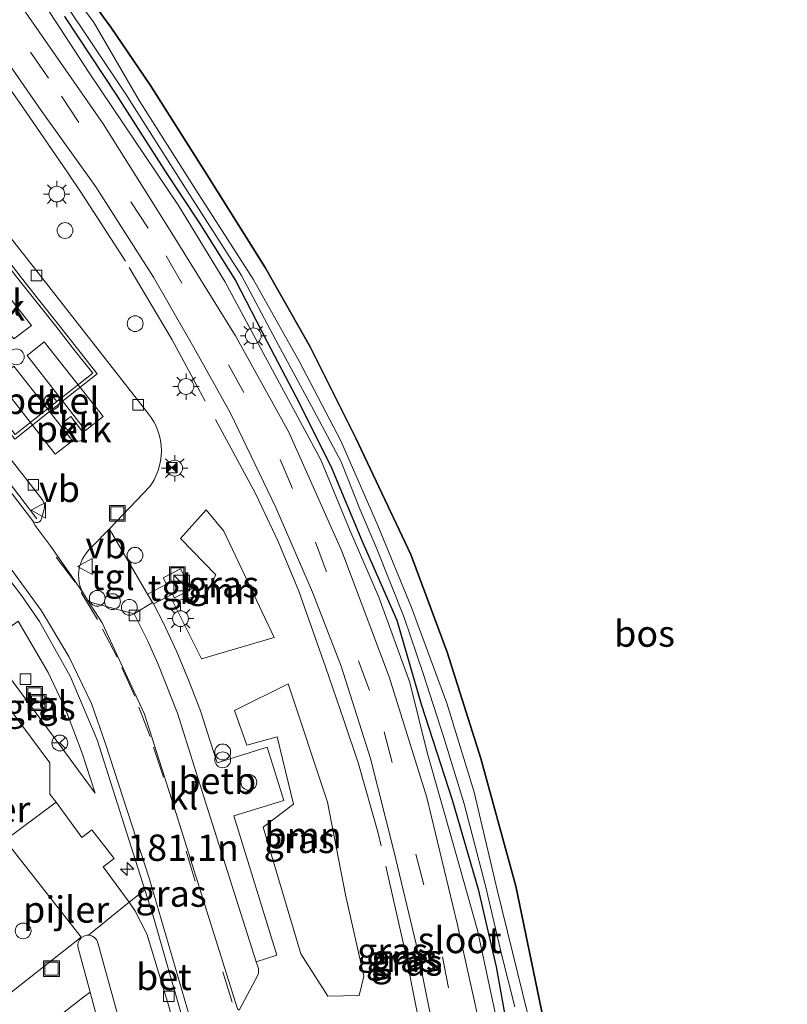
# Model space of a CAD drawing. Units: metres. Extents: x 164511 to 170003, y 369468 to 375000.
# Drawn here: x 169295 to 169368, y 370625 to 370718 of the extents above; entities that cross this region are included whole.
import ezdxf
from ezdxf.enums import TextEntityAlignment as Align

# ---------------------------------------------------------------- set-up
doc = ezdxf.new("R2010")
doc.units = ezdxf.units.M
doc.linetypes.add('IE-TERREINAFSCHEIDING', pattern=[10, 8, -2])
doc.linetypes.add('VW-3-9_STREEP', pattern=[12, 3, -9])
doc.layers.get('0').update_dxf_attribs({"lineweight": 25})
for name, color, linetype, lineweight in [('B-ME-AL-OVERIG-GV-B6', 7, 'BV-GELEIDERAIL', 18), ('B-ME-AL-OVERIG-S-B1', 7, 'Continuous', 18), ('B-ME-AM-KILOMETR-S-B1', 7, 'Continuous', 18), ('B-ME-BV-GELEIDECONSTRUCTIE-GELEIDERAIL-L-B1', 213, 'BV-GELEIDERAIL', 18), ('B-ME-GR-BOOM-GV-B6', 93, 'Continuous', 18), ('B-ME-GR-BOS-GV-B6', 10, 'Continuous', 25), ('B-ME-GW-INSTEEKWATERGANG-L-B1', 10, 'Continuous', 25), ('B-ME-GW-KRUINLIJN-L-B1', 93, 'Continuous', 18), ('B-ME-IE-GRASLAND-GV-B6', 93, 'Continuous', 18), ('B-ME-IE-INRICHTINGSELEMENT-GV-B6', 253, 'Continuous', 18), ('B-ME-IE-INRICHTINGSELEMENT-S-B1', 253, 'Continuous', 18), ('B-ME-IE-MEUBILAIR_WEGMEUBILAIR-LICHTMAST-S-B1', 8, 'Continuous', 18), ('B-ME-IE-TERREINAFSCHEIDING-RASTERHEKWERK-L-B1', 8, 'IE-TERREINAFSCHEIDING', 18), ('B-ME-KW-PIJLER-S-B1', 173, 'Continuous', 18), ('B-ME-OB-BEKLEDING-GV-B6', 253, 'Continuous', 18), ('B-ME-OG-BEBOUWING-GV-B6', 173, 'Continuous', 18), ('B-ME-OG-WATER-GV-B6', 153, 'Continuous', 18), ('B-ME-VH-VERH_SOORT-BETON-OVERIG-GV-B6', 8, 'IE-TERREINAFSCHEIDING-NATUURLIJK-HOUTWAL', 18), ('B-ME-VH-VERH_SOORT-BITUMEN-GV-B6', 8, 'IE-TERREINAFSCHEIDING-NATUURLIJK-HOUTWAL', 18), ('B-ME-VH-VERH_SOORT-GV-B6', 8, 'Continuous', 18), ('B-ME-VH-VERH_SOORT-KLINKERS-GV-B6', 8, 'IE-TERREINAFSCHEIDING-NATUURLIJK-HOUTWAL', 18), ('B-ME-VH-VERH_SOORT-TEGELS-GV-B6', 8, 'Continuous', 18), ('B-ME-VV-KOLK-S-B1', 8, 'Continuous', 18), ('B-ME-VW-MARKERING-39STREEP-015-L-B1', 255, 'VW-3-9_STREEP', 18), ('B-ME-VW-MARKERING-STREEP-015-L-B1', 7, 'Continuous', 18), ('B-ME-VW-MEUBILAIR_WEGMEUBILAIR-LAADPAAL-S-B1', 8, 'Continuous', 18), ('B-ME-VW-MEUBILAIR_WEGMEUBILAIR-RONA-S-B1', 8, 'Continuous', 18), ('B-ME-VW-MEUBILAIR_WEGMEUBILAIR-VERKEERSBORD-S-B1', 8, 'Continuous', 18)]:
    doc.layers.add(name, color=color, linetype=linetype, lineweight=lineweight)
doc.styles.add('NLCS-ISO', font='NLCS-ISO.TTF')
doc.linetypes.add('BV-GELEIDERAIL', pattern='A,10,-3,[108,NLCS.SHX,S=1,R=0,X=0,Y=0],-3', length=16)
doc.linetypes.add('IE-TERREINAFSCHEIDING-NATUURLIJK-HOUTWAL', pattern='A,7,-1.5,[67,NLCS.SHX,S=0.75,R=45,X=0,Y=0],-1.5,7,-1.5,[70,NLCS.SHX,S=0.75,R=0,X=0,Y=0],-1.5', length=20)

# ---------------------------------------------------------------- blocks, each defined once
blk = doc.blocks.new('dtb')
blk.add_circle((0, 0), 0.75)
blk = doc.blocks.new('kast')
blk.add_line((-0.75, -0.75), (0.75, 0.75))
blk.add_lwpolyline([(-0.75, 0.75), (0.75, 0.75), (0.75, -0.75), (-0.75, -0.75)], close=True)
blk = doc.blocks.new('put')
for p, q in [((0.75, 0.75), (-0.75, 0.75)), ((-0.75, 0.75), (-0.75, -0.75)), ((0.75, -0.75), (0.75, 0.75)), ((-0.75, -0.75), (0.75, -0.75))]:
    blk.add_line(p, q)
blk.add_lwpolyline([(-0.625, 0.625), (0.625, 0.625), (0.625, -0.625), (-0.625, -0.625)], close=True)
blk = doc.blocks.new('camera')
h = blk.add_hatch(color=256)
h.paths.add_polyline_path([(0.5, 0.5), (-0.5, 0.5), (0, 0)])
h.paths.add_polyline_path([(0, 0), (-0.5, -0.5), (0.5, -0.5)])
for p, q in [((-0.5, 0.5), (0.5, -0.5)), ((0.5, 0.5), (-0.5, -0.5))]:
    blk.add_line(p, q)
blk.add_lwpolyline([(-0.5, 0.5), (0.5, 0.5), (0.5, -0.5), (-0.5, -0.5)], close=True)
blk = doc.blocks.new('verkeersbord')
for p, q in [((0, 0.75), (-0.75, -0.625)), ((0.75, -0.625), (0, 0.75)), ((-0.75, -0.625), (0.75, -0.625))]:
    blk.add_line(p, q)
blk = doc.blocks.new('prullenbak')
for centre in [(-0.375, 0), (0.375, 0)]:
    blk.add_circle(centre, 0.75)
blk = doc.blocks.new('wegwijzer')
for q in [(-0.53, -0.53), (0, 0.75), (0.53, -0.53)]:
    blk.add_line((0, 0), q)
blk.add_circle((0, 0), 0.75)
blk = doc.blocks.new('hecto')
for p, q in [((0, 0.625), (-0.625, 0)), ((0, -0.625), (0, 0.625)), ((-0.625, 0), (0.625, 0)), ((0.625, 0), (0, -0.625))]:
    blk.add_line(p, q)
blk = doc.blocks.new('kolk')
blk.add_lwpolyline([(-0.5, -0.5), (0.5, -0.5), (0.5, 0.5), (-0.5, 0.5)], close=True)
blk = doc.blocks.new('lantaarnpaal')
for p, q in [((0, 0.75), (0, 1.25)), ((-0.75, 0), (-1.25, 0)), ((-0.884, 0.884), (-0.53, 0.53)), ((0.53, 0.53), (0.884, 0.884)), ((0.75, 0), (1.25, 0)), ((-0.53, -0.53), (-0.884, -0.884)), ((0, -0.75), (0, -1.25)), ((0.53, -0.53), (0.884, -0.884))]:
    blk.add_line(p, q)
blk.add_circle((0, 0), 0.75)

msp = doc.modelspace()

# ---------------------------------------------------------------- linework, layer by layer
at = {"layer": 'B-ME-AL-OVERIG-GV-B6'}
msp.add_polyline3d([(169299.89, 370680.488, 27.677), (169301.024, 370679.009, 27.677), (169301.103, 370678.888, 27.676), (169301.145, 370678.75, 27.676), (169301.148, 370678.606, 27.675), (169301.111, 370678.467, 27.675), (169301.037, 370678.343, 27.674), (169300.932, 370678.244, 27.674), (169300.804, 370678.178, 27.673), (169300.663, 370678.149, 27.673), (169300.519, 370678.161, 27.672), (169300.384, 370678.211, 27.671), (169300.268, 370678.297, 27.671), (169300.205, 370678.372, 27.671), (169299.061, 370679.861, 27.678), (169299.89, 370680.488, 27.677)], dxfattribs=at)
at = {"layer": 'B-ME-BV-GELEIDECONSTRUCTIE-GELEIDERAIL-L-B1'}
msp.add_polyline3d([(169273.469, 370701.03, 28.295), (169281.902, 370690.028, 28.297), (169291.605, 370677.367, 28.303), (169296.65, 370670.752, 28.313)], dxfattribs=at)
at = {"layer": 'B-ME-GR-BOOM-GV-B6'}
for points in [[(169319.184, 370659.486, 27.377), (169312.282, 370657.47, 27.546), (169309.554, 370662.903, 27.551), (169312.687, 370663.561, 27.341), (169313.654, 370665.452, 27.225), (169310.299, 370668.891, 27.363), (169312.742, 370671.628, 27.224), (169314.405, 370669.586, 27.276), (169319.184, 370659.486, 27.377)], [(169320.507, 370655.097, 27.373), (169324.249, 370643.841, 27.275), (169325.967, 370635.048, 27.297), (169327.703, 370627.339, 27.402), (169327.259, 370625.473, 27.382), (169324.284, 370625.434, 27.489), (169321.726, 370629.46, 27.411), (169318.142, 370641.473, 27.511), (169321.035, 370643.647, 27.46), (169319.478, 370650.05, 27.503), (169316.595, 370649.261, 27.536), (169315.418, 370652.565, 27.446), (169320.507, 370655.097, 27.373)]]:
    msp.add_polyline3d(points, dxfattribs=at)
at = {"layer": 'B-ME-GR-BOS-GV-B6'}
msp.add_polyline3d([(169369.029, 370533.723, 27.279), (169367.754, 370533.237, 27.363), (169366.296, 370536.568, 27.08), (169364.498, 370541.543, 27.11), (169361.515, 370549.282, 26.993), (169357.638, 370561.147, 27.01), (169355.416, 370569.339, 27.023), (169353.234, 370577.28, 27.036), (169351.439, 370586.206, 27.067), (169349.219, 370600.861, 26.989), (169347.083, 370612.44, 26.997), (169344.555, 370624.11, 27.01), (169342.133, 370635.872, 27.028), (169338.793, 370648, 27.036), (169335.6, 370658.11, 27.049), (169332.151, 370667.386, 27.049), (169326.95, 370678.418, 27.054), (169322.603, 370687.09, 27.054), (169318.319, 370694.622, 27.058), (169312.636, 370703.719, 27.067), (169307.446, 370711.935, 27.136), (169303.681, 370717.469, 27.087), (169300.054, 370722.469, 27.058)], dxfattribs=at)
at = {"layer": 'B-ME-GW-INSTEEKWATERGANG-L-B1'}
for points in [[(169300.054, 370722.469, 27.058), (169303.681, 370717.469, 27.087), (169307.446, 370711.935, 27.136), (169312.636, 370703.719, 27.067), (169318.319, 370694.622, 27.058), (169322.603, 370687.09, 27.054), (169326.95, 370678.418, 27.054), (169332.151, 370667.386, 27.049), (169335.6, 370658.11, 27.049), (169338.793, 370648, 27.036), (169342.133, 370635.872, 27.028), (169344.555, 370624.11, 27.01), (169347.083, 370612.44, 26.997), (169349.219, 370600.861, 26.989), (169351.439, 370586.206, 27.067), (169353.234, 370577.28, 27.036), (169355.416, 370569.339, 27.023), (169357.638, 370561.147, 27.01), (169361.515, 370549.282, 26.993), (169364.498, 370541.543, 27.11), (169366.296, 370536.568, 27.08)], [(169299.269, 370718.479, 26.949), (169304.224, 370710.991, 26.949), (169308.99, 370703.537, 26.949), (169312.029, 370698.955, 26.949), (169315.518, 370693.388, 26.949), (169318.523, 370687.583, 26.949), (169321.593, 370681.71, 26.949), (169324.627, 370675.604, 26.949), (169327.511, 370668.711, 27.019), (169330.843, 370661.137, 27.067), (169333.134, 370653.161, 27.075), (169336.083, 370644.058, 27.075), (169338.549, 370635.597, 27.075), (169340.268, 370628.218, 27.067), (169341.86, 370619.408, 27.071), (169344.453, 370607.099, 27.08), (169346.422, 370592.959, 27.093), (169348.584, 370581.902, 27.101), (169350.676, 370572.582, 27.11), (169353.182, 370563.034, 27.11), (169356.818, 370551.313, 27.11), (169360.769, 370542.108, 27.075)]]:
    msp.add_polyline3d(points, dxfattribs=at)
at = {"layer": 'B-ME-GW-KRUINLIJN-L-B1'}
msp.add_polyline3d([(169296.523, 370720.978, 27.331), (169301.629, 370713.136, 27.388), (169310.102, 370700.526, 27.453), (169314.509, 370693.295, 27.453), (169318.811, 370685.307, 27.453), (169323.625, 370676.376, 27.453), (169326.358, 370669.68, 27.453), (169329.123, 370663.322, 27.453), (169332.063, 370655.227, 27.453), (169333.727, 370648.56, 27.453), (169336.188, 370639.901, 27.457), (169338.495, 370631.689, 27.462), (169341.06, 370619.7, 27.47), (169343.591, 370606.528, 27.466), (169345.833, 370591.108, 27.453), (169347.901, 370581.161, 27.457), (169350.376, 370570.255, 27.483), (169353.103, 370560.672, 27.462), (169355.541, 370552.627, 27.462), (169358.998, 370544.362, 27.475)], dxfattribs=at)
at = {"layer": 'B-ME-IE-GRASLAND-GV-B6'}
for points in [[(169286.261, 370724.55, 27.409), (169291.869, 370716.975, 27.435), (169297.056, 370709.54, 27.431), (169302.246, 370702.302, 27.431), (169307.719, 370693.712, 27.422), (169311.575, 370687.049, 27.414), (169315.034, 370680.793, 27.409), (169319.349, 370671.847, 27.405), (169322.822, 370663.786, 27.422), (169325.552, 370656.777, 27.422), (169328.336, 370648.002, 27.427), (169330.541, 370639.238, 27.447), (169332.683, 370630.365, 27.462), (169334.876, 370619.392, 27.518), (169337.223, 370607.085, 27.575), (169339.056, 370596.642, 27.626), (169341.462, 370582.472, 27.67), (169343.258, 370572.55, 27.68), (169345.716, 370563.438, 27.726), (169348.513, 370554.597, 27.683), (169351.351, 370546.605, 27.709)], [(169300.054, 370722.469, 27.058), (169303.681, 370717.469, 27.087), (169307.446, 370711.935, 27.136), (169312.636, 370703.719, 27.067), (169318.319, 370694.622, 27.058), (169322.603, 370687.09, 27.054), (169326.95, 370678.418, 27.054), (169332.151, 370667.386, 27.049), (169335.6, 370658.11, 27.049), (169338.793, 370648, 27.036), (169342.133, 370635.872, 27.028), (169344.555, 370624.11, 27.01), (169347.083, 370612.44, 26.997), (169349.219, 370600.861, 26.989), (169351.439, 370586.206, 27.067), (169353.234, 370577.28, 27.036), (169355.416, 370569.339, 27.023), (169357.638, 370561.147, 27.01), (169361.515, 370549.282, 26.993), (169364.498, 370541.543, 27.11)], [(169358.998, 370544.362, 27.475), (169355.541, 370552.627, 27.462), (169353.103, 370560.672, 27.462), (169350.376, 370570.255, 27.483), (169347.901, 370581.161, 27.457), (169345.833, 370591.108, 27.453), (169343.591, 370606.528, 27.466), (169341.06, 370619.7, 27.47), (169338.495, 370631.689, 27.462), (169336.188, 370639.901, 27.457), (169333.727, 370648.56, 27.453), (169332.063, 370655.227, 27.453), (169329.123, 370663.322, 27.453), (169326.358, 370669.68, 27.453), (169323.625, 370676.376, 27.453), (169318.811, 370685.307, 27.453), (169314.509, 370693.295, 27.453), (169310.102, 370700.526, 27.453), (169301.629, 370713.136, 27.388), (169296.523, 370720.978, 27.331)], [(169296.523, 370720.978, 27.331), (169301.629, 370713.136, 27.388), (169310.102, 370700.526, 27.453), (169314.509, 370693.295, 27.453), (169318.811, 370685.307, 27.453), (169323.625, 370676.376, 27.453), (169326.358, 370669.68, 27.453), (169329.123, 370663.322, 27.453), (169332.063, 370655.227, 27.453), (169333.727, 370648.56, 27.453), (169336.188, 370639.901, 27.457), (169338.495, 370631.689, 27.462), (169341.06, 370619.7, 27.47), (169343.591, 370606.528, 27.466), (169345.833, 370591.108, 27.453), (169347.901, 370581.161, 27.457), (169350.376, 370570.255, 27.483), (169353.103, 370560.672, 27.462), (169355.541, 370552.627, 27.462), (169358.998, 370544.362, 27.475)], [(169360.827, 370546.525, 26.333), (169357.751, 370554.021, 26.333), (169356.502, 370558.393, 26.359), (169354.306, 370566.092, 26.355), (169352.006, 370574.998, 26.342), (169351.057, 370578.808, 26.342), (169350.209, 370582.609, 26.342), (169348.405, 370594.578, 26.342), (169346.24, 370608.968, 26.364), (169343.278, 370623.669, 26.372), (169340.368, 370635.51, 26.359), (169338.188, 370644.809, 26.359), (169335.569, 370653.266, 26.351), (169332.231, 370662.355, 26.355), (169329.037, 370670.144, 26.338), (169325.506, 370678.175, 26.338), (169321.57, 370685.751, 26.329), (169317.179, 370693.536, 26.325), (169311.75, 370702.019, 26.325), (169306.374, 370710.501, 26.325), (169302.044, 370717.964, 26.325), (169299.78, 370720.974, 26.325)], [(169299.146, 370719.991, 26.325), (169305.098, 370711.091, 26.325), (169310.941, 370701.908, 26.325), (169316.088, 370693.869, 26.325), (169319.335, 370687.748, 26.325), (169322.95, 370681.047, 26.325), (169325.555, 370676.178, 26.325), (169327.363, 370671.626, 26.32), (169328.929, 370667.902, 26.32), (169331.528, 370661.394, 26.32), (169333.342, 370656.078, 26.32), (169335.273, 370650.074, 26.32), (169337.221, 370643.693, 26.32), (169339.242, 370635.905, 26.325), (169340.784, 370629.404, 26.325), (169342.042, 370624.423, 26.325)], [(169356.013, 370546.326, 27.731), (169354.033, 370551.807, 27.726), (169351.437, 370559.79, 27.704), (169349.437, 370566.367, 27.68), (169348.186, 370571.506, 27.687), (169346.769, 370577.988, 27.7), (169345.186, 370586.181, 27.704), (169343.121, 370598.594, 27.7), (169340.959, 370611.404, 27.612), (169338.703, 370622.642, 27.531), (169336.568, 370632.329, 27.483), (169333.67, 370644.299, 27.462), (169330.11, 370655.761, 27.444), (169325.623, 370667.682, 27.409), (169320.565, 370678.999, 27.435), (169315.502, 370688.154, 27.444), (169309.17, 370698.401, 27.44), (169302.939, 370708.293, 27.439), (169295.373, 370719.219, 27.462)], [(169299.269, 370718.479, 26.949), (169304.224, 370710.991, 26.949), (169308.99, 370703.537, 26.949), (169312.029, 370698.955, 26.949), (169315.518, 370693.388, 26.949), (169318.523, 370687.583, 26.949), (169321.593, 370681.71, 26.949), (169324.627, 370675.604, 26.949), (169327.511, 370668.711, 27.019), (169330.843, 370661.137, 27.067), (169333.134, 370653.161, 27.075), (169336.083, 370644.058, 27.075), (169338.549, 370635.597, 27.075), (169340.268, 370628.218, 27.067), (169341.86, 370619.408, 27.071), (169344.453, 370607.099, 27.08), (169346.422, 370592.959, 27.093), (169348.584, 370581.902, 27.101), (169350.676, 370572.582, 27.11), (169353.182, 370563.034, 27.11), (169356.818, 370551.313, 27.11), (169360.769, 370542.108, 27.075)], [(169360.769, 370542.108, 27.075), (169356.818, 370551.313, 27.11), (169353.182, 370563.034, 27.11), (169350.676, 370572.582, 27.11), (169348.584, 370581.902, 27.101), (169346.422, 370592.959, 27.093), (169344.453, 370607.099, 27.08), (169341.86, 370619.408, 27.071), (169340.268, 370628.218, 27.067), (169338.549, 370635.597, 27.075), (169336.083, 370644.058, 27.075), (169333.134, 370653.161, 27.075), (169330.843, 370661.137, 27.067), (169327.511, 370668.711, 27.019), (169324.627, 370675.604, 26.949), (169321.593, 370681.71, 26.949), (169318.523, 370687.583, 26.949), (169315.518, 370693.388, 26.949), (169312.029, 370698.955, 26.949), (169308.99, 370703.537, 26.949), (169304.224, 370710.991, 26.949), (169299.269, 370718.479, 26.949)], [(169315.85, 370624.086, 27.434), (169317.636, 370627.424, 27.4), (169317.703, 370627.59, 27.406), (169317.712, 370627.883, 27.375), (169317.69, 370628.06, 27.386), (169317.492, 370628.684, 27.384), (169319.454, 370629.33, 27.499), (169315.345, 370642.547, 27.495), (169320.103, 370644.009, 27.491), (169318.514, 370649.07, 27.493), (169313.762, 370647.602, 27.488), (169313.104, 370649.657, 27.495), (169312.188, 370652.52, 27.486), (169311.094, 370655.372, 27.483), (169309.938, 370658.122, 27.486), (169308.694, 370660.846, 27.489), (169307.731, 370662.681, 27.495), (169309.532, 370663.614, 27.507), (169309.718, 370663.257, 27.507), (169311.33, 370664.087, 27.511), (169310.307, 370666.007, 27.493), (169308.657, 370665.171, 27.491), (169308.973, 370664.556, 27.495), (169307.161, 370663.611, 27.482), (169303.784, 370669.417, 27.718), (169303.562, 370669.817, 27.632), (169307.377, 370673.831, 27.638), (169307.541, 370674.068, 27.631), (169307.787, 370674.479, 27.621), (169307.998, 370674.909, 27.611), (169308.172, 370675.355, 27.6), (169308.309, 370675.814, 27.59), (169308.406, 370676.282, 27.58), (169308.465, 370676.758, 27.569), (169308.483, 370677.236, 27.559), (169308.461, 370677.714, 27.548), (169308.4, 370678.189, 27.538), (169308.299, 370678.657, 27.528), (169308.159, 370679.115, 27.517), (169307.982, 370679.56, 27.507), (169307.768, 370679.988, 27.497), (169307.519, 370680.398, 27.486), (169307.237, 370680.784, 27.476), (169296.644, 370694.302, 27.451), (169289.246, 370703.7, 27.469)], [(169319.184, 370659.486, 27.377), (169314.405, 370669.586, 27.276), (169312.742, 370671.628, 27.224), (169310.299, 370668.891, 27.363), (169313.654, 370665.452, 27.225), (169312.687, 370663.561, 27.341), (169309.554, 370662.903, 27.551), (169312.282, 370657.47, 27.546), (169319.184, 370659.486, 27.377)], [(169294.87, 370661.035, 27.695), (169297.732, 370656.174, 27.705), (169299.377, 370652.69, 27.665), (169300.947, 370648.502, 27.702), (169302.2, 370644.72, 27.789), (169299.028, 370649.008, 28.054), (169291.738, 370658.798, 27.926), (169294.87, 370661.035, 27.695)], [(169327.703, 370627.339, 27.402), (169325.967, 370635.048, 27.297), (169324.249, 370643.841, 27.275), (169320.507, 370655.097, 27.373), (169315.418, 370652.565, 27.446), (169316.595, 370649.261, 27.536), (169319.478, 370650.05, 27.503), (169321.035, 370643.647, 27.46), (169318.142, 370641.473, 27.511), (169321.726, 370629.46, 27.411), (169324.284, 370625.434, 27.489), (169327.259, 370625.473, 27.382), (169327.703, 370627.339, 27.402)]]:
    msp.add_polyline3d(points, dxfattribs=at)
at = {"layer": 'B-ME-IE-INRICHTINGSELEMENT-GV-B6'}
msp.add_polyline3d([(169294.6065, 370678.7661, 34.763), (169292.9487, 370680.8716, 33.775), (169291.0934, 370683.229, 34.758), (169289.2308, 370685.5775, 33.777), (169287.3891, 370687.936, 34.765), (169285.5371, 370690.2911, 33.775), (169283.6881, 370692.6571, 34.759), (169281.8413, 370695.0042, 33.763), (169280.158, 370697.1195, 34.74), (169283.8467, 370700.0394, 33.785), (169287.531, 370702.9325, 34.799), (169289.1799, 370700.8269, 33.815), (169291.0333, 370698.4654, 34.802), (169292.8833, 370696.1244, 33.808), (169294.7362, 370693.7616, 34.791), (169296.5816, 370691.42, 33.799), (169298.4545, 370689.0572, 34.765), (169300.3032, 370686.7035, 33.796), (169301.9698, 370684.5879, 34.792), (169298.2789, 370681.6773, 33.806), (169294.6065, 370678.7661, 34.763)], dxfattribs=at)
at = {"layer": 'B-ME-IE-TERREINAFSCHEIDING-RASTERHEKWERK-L-B1'}
msp.add_polyline3d([(169338.4466, 370594.4461, 27.6049), (169331.574, 370629.966, 27.409), (169329.061, 370640.892, 27.361), (169327.189, 370647.491, 27.373), (169325.794, 370651.646, 27.381), (169324.073, 370656.712, 27.41), (169321.528, 370663.892, 27.369), (169319.583, 370668.596, 27.355), (169317.418, 370673.157, 27.367), (169309.499, 370687.757, 27.359), (169305.075, 370695.23, 27.315), (169300.965, 370701.613, 27.319), (169299.531, 370703.725, 27.311), (169295.23, 370710.004, 27.325), (169279.337, 370732.423, 27.306)], dxfattribs=at)
at = {"layer": 'B-ME-OB-BEKLEDING-GV-B6'}
msp.add_polyline3d([(169307.649, 370662.817, 27.506), (169307.731, 370662.681, 27.495), (169308.694, 370660.846, 27.489), (169309.938, 370658.122, 27.486), (169311.094, 370655.372, 27.483), (169312.188, 370652.52, 27.486), (169313.104, 370649.657, 27.495), (169313.762, 370647.602, 27.488), (169318.514, 370649.07, 27.493), (169320.103, 370644.009, 27.491), (169315.345, 370642.547, 27.495), (169319.454, 370629.33, 27.499), (169317.492, 370628.684, 27.384), (169312.714, 370643.758, 27.339), (169310.013, 370652.301, 27.364), (169308.142, 370657.011, 27.351), (169307.197, 370659.143, 27.32), (169305.898, 370661.726, 27.286), (169307.649, 370662.817, 27.506)], dxfattribs=at)
at = {"layer": 'B-ME-OG-BEBOUWING-GV-B6'}
for points in [[(169294.557, 370678.344, 34.763), (169292.713, 370680.686, 33.775), (169290.858, 370683.043, 34.758), (169288.995, 370685.392, 33.777), (169287.153, 370687.751, 34.765), (169285.301, 370690.106, 33.775), (169283.452, 370692.472, 34.759), (169281.606, 370694.818, 33.763), (169279.736, 370697.168, 34.74), (169283.661, 370700.275, 33.785), (169287.582, 370703.354, 34.799), (169289.416, 370701.012, 33.815), (169291.269, 370698.651, 34.802), (169293.119, 370696.31, 33.808), (169294.972, 370693.947, 34.791), (169296.817, 370691.606, 33.799), (169298.69, 370689.243, 34.765), (169300.539, 370686.889, 33.796), (169302.391, 370684.538, 34.792), (169298.465, 370681.442, 33.806), (169294.557, 370678.344, 34.763)], [(169288.512, 370646.745, 33.232), (169300.862, 370631.036, 33.289), (169282.308, 370616.448, 33.289), (169269.957, 370632.157, 33.341), (169288.512, 370646.745, 33.232)]]:
    msp.add_polyline3d(points, dxfattribs=at)
at = {"layer": 'B-ME-OG-WATER-GV-B6'}
for points in [[(169299.78, 370720.974, 26.325), (169302.044, 370717.964, 26.325), (169306.374, 370710.501, 26.325), (169311.75, 370702.019, 26.325), (169317.179, 370693.536, 26.325), (169321.57, 370685.751, 26.329), (169325.506, 370678.175, 26.338), (169329.037, 370670.144, 26.338), (169332.231, 370662.355, 26.355), (169335.569, 370653.266, 26.351), (169338.188, 370644.809, 26.359), (169340.368, 370635.51, 26.359), (169343.278, 370623.669, 26.372), (169346.24, 370608.968, 26.364), (169348.405, 370594.578, 26.342), (169350.209, 370582.609, 26.342), (169351.057, 370578.808, 26.342), (169352.006, 370574.998, 26.342), (169354.306, 370566.092, 26.355), (169356.502, 370558.393, 26.359), (169357.751, 370554.021, 26.333)], [(169342.042, 370624.423, 26.325), (169340.784, 370629.404, 26.325), (169339.242, 370635.905, 26.325), (169337.221, 370643.693, 26.32), (169335.273, 370650.074, 26.32), (169333.342, 370656.078, 26.32), (169331.528, 370661.394, 26.32), (169328.929, 370667.902, 26.32), (169327.363, 370671.626, 26.32), (169325.555, 370676.178, 26.325), (169322.95, 370681.047, 26.325), (169319.335, 370687.748, 26.325), (169316.088, 370693.869, 26.325), (169310.941, 370701.908, 26.325), (169305.098, 370711.091, 26.325), (169299.146, 370719.991, 26.325)]]:
    msp.add_polyline3d(points, dxfattribs=at)
at = {"layer": 'B-ME-VH-VERH_SOORT-BETON-OVERIG-GV-B6'}
msp.add_polyline3d([(169306.912, 370635.511, 27.5), (169307.696, 370633.048, 27.546), (169310.949, 370621.665, 27.489), (169311.325, 370620.064, 27.673), (169311.517, 370619.364, 27.678), (169310.164, 370619.002, 27.72), (169309.674, 370620.783, 27.717), (169309.275, 370624.168, 27.779), (169307.111, 370631.33, 27.93), (169305.974, 370633.575, 28.011), (169305.409, 370634.357, 28.101), (169306.912, 370635.511, 27.5)], dxfattribs=at)
at = {"layer": 'B-ME-VH-VERH_SOORT-BITUMEN-GV-B6'}
for points in [[(169351.351, 370546.605, 27.709), (169348.513, 370554.597, 27.683), (169345.716, 370563.438, 27.726), (169343.258, 370572.55, 27.68), (169341.462, 370582.472, 27.67), (169339.056, 370596.642, 27.626), (169337.223, 370607.085, 27.575), (169334.876, 370619.392, 27.518), (169332.683, 370630.365, 27.462), (169330.541, 370639.238, 27.447), (169328.336, 370648.002, 27.427), (169325.552, 370656.777, 27.422), (169322.822, 370663.786, 27.422), (169319.349, 370671.847, 27.405), (169315.034, 370680.793, 27.409), (169311.575, 370687.049, 27.414), (169307.719, 370693.712, 27.422), (169302.246, 370702.302, 27.431), (169297.056, 370709.54, 27.431), (169291.869, 370716.975, 27.435), (169286.261, 370724.55, 27.409)], [(169295.373, 370719.219, 27.462), (169302.939, 370708.293, 27.439), (169309.17, 370698.401, 27.44), (169315.502, 370688.154, 27.444), (169320.565, 370678.999, 27.435), (169325.623, 370667.682, 27.409), (169330.11, 370655.761, 27.444), (169333.67, 370644.299, 27.462), (169336.568, 370632.329, 27.483), (169338.703, 370622.642, 27.531), (169340.959, 370611.404, 27.612), (169343.121, 370598.594, 27.7), (169345.186, 370586.181, 27.704), (169346.769, 370577.988, 27.7), (169348.186, 370571.506, 27.687), (169349.437, 370566.367, 27.68), (169351.437, 370559.79, 27.704), (169354.033, 370551.807, 27.726), (169356.013, 370546.326, 27.731), (169357.431, 370542.543, 27.696), (169361.169, 370533.924, 27.732), (169363.192, 370529.701, 27.722), (169366.029, 370524.404, 27.714), (169369.165, 370519.034, 27.748)], [(169306.912, 370635.511, 27.5), (169302.372, 370649.785, 27.526), (169299.83, 370655.808, 27.546), (169296.915, 370661.014, 27.53), (169295.211, 370663.491, 27.507), (169277.576, 370686.613, 27.524)], [(169289.615, 370679.292, 27.426), (169296.231, 370670.62, 27.436), (169296.502, 370670.141, 27.437), (169297.935, 370668.228, 27.454), (169299.991, 370665.278, 27.421), (169301.075, 370663.656, 27.43), (169301.476, 370663.038, 27.418), (169302.847, 370660.901, 27.417), (169306.868, 370652.217, 27.424), (169309.703, 370643.367, 27.433), (169315.695, 370624.208, 27.418)], [(169336.674, 370539.164, 27.778), (169333.078, 370547.773, 27.765), (169330.361, 370555.152, 27.783), (169327.518, 370562.935, 27.761), (169325.45, 370568.084, 27.769), (169325.358, 370568.166, 27.554), (169322.422, 370574.356, 27.516), (169319.421, 370580.011, 27.498), (169315.173, 370586.526, 27.53), (169308.051, 370596.096, 27.622), (169315.199, 370602.241, 27.539), (169315.474, 370602.477, 27.535), (169315.115, 370603.446, 27.53), (169315.375, 370603.618, 27.52), (169315.579, 370603.875, 27.546), (169315.739, 370604.257, 27.594), (169315.722, 370604.592, 27.571), (169313.146, 370613.947, 27.558), (169312.562, 370615.548, 27.647), (169311.517, 370619.364, 27.678), (169311.325, 370620.064, 27.673), (169310.949, 370621.665, 27.489), (169307.696, 370633.048, 27.546), (169306.912, 370635.511, 27.5)]]:
    msp.add_polyline3d(points, dxfattribs=at)
at = {"layer": 'B-ME-VH-VERH_SOORT-GV-B6'}
for points in [[(169298.571, 370681.917, 27.68), (169298.0057, 370681.4795, 27.657), (169297.577, 370682.035, 27.666), (169298.118, 370682.453, 27.669), (169298.571, 370681.917, 27.68)], [(169274.014, 370625.608, 27.693), (169298.506, 370643.846, 27.998)], [(169298.506, 370643.846, 27.998), (169300.928, 370640.488, 28.05), (169301.883, 370641.227, 28.05), (169303.996, 370638.497, 28.05), (169302.97, 370637.703, 28.03), (169305.409, 370634.357, 28.101), (169301.552, 370631.216, 28.052), (169301.398, 370631.208, 28.047), (169301.13, 370631.134, 28.041), (169300.894, 370630.988, 28.037), (169300.71, 370630.78, 28.037), (169300.591, 370630.528, 28.04), (169300.549, 370630.254, 28.046), (169300.587, 370629.979, 28.055), (169300.623, 370629.875, 28.059), (169301.713, 370625.79, 27.85), (169301.125, 370625.354, 27.818), (169295.121, 370620.676, 27.753), (169284.488, 370612.435, 27.649)]]:
    msp.add_polyline3d(points, dxfattribs=at)
at = {"layer": 'B-ME-VH-VERH_SOORT-KLINKERS-GV-B6'}
for points in [[(169289.246, 370703.7, 27.469), (169296.644, 370694.302, 27.451), (169307.237, 370680.784, 27.476), (169307.519, 370680.398, 27.486), (169307.768, 370679.988, 27.497), (169307.982, 370679.56, 27.507), (169308.159, 370679.115, 27.517), (169308.299, 370678.657, 27.528), (169308.4, 370678.189, 27.538), (169308.461, 370677.714, 27.548), (169308.483, 370677.236, 27.559), (169308.465, 370676.758, 27.569), (169308.406, 370676.282, 27.58), (169308.309, 370675.814, 27.59), (169308.172, 370675.355, 27.6), (169307.998, 370674.909, 27.611), (169307.787, 370674.479, 27.621), (169307.541, 370674.068, 27.631), (169307.377, 370673.831, 27.638), (169303.562, 370669.817, 27.632)], [(169298.571, 370681.917, 27.68), (169298.118, 370682.453, 27.669), (169297.577, 370682.035, 27.666), (169298.0057, 370681.4795, 27.657), (169298.571, 370681.917, 27.68)], [(169303.562, 370669.817, 27.632), (169301.799, 370668.007, 27.551), (169301.607, 370667.823, 27.544), (169301.362, 370667.539, 27.535), (169301.148, 370667.231, 27.525), (169300.968, 370666.902, 27.516), (169300.824, 370666.556, 27.506), (169300.718, 370666.196, 27.497), (169300.65, 370665.827, 27.487), (169300.623, 370665.453, 27.478), (169300.635, 370665.079, 27.468), (169300.688, 370664.707, 27.459), (169300.779, 370664.344, 27.449), (169300.909, 370663.992, 27.44), (169301.075, 370663.656, 27.43), (169299.991, 370665.278, 27.421), (169297.935, 370668.228, 27.454), (169296.502, 370670.141, 27.437), (169296.231, 370670.62, 27.436), (169296.324, 370670.517, 27.44), (169296.442, 370670.444, 27.444), (169296.577, 370670.408, 27.448), (169296.716, 370670.411, 27.452), (169296.848, 370670.454, 27.456), (169296.963, 370670.533, 27.461), (169297.051, 370670.641, 27.465), (169297.098, 370670.748, 27.468), (169297.352, 370671.675, 27.499), (169297.382, 370671.884, 27.499), (169297.373, 370672.094, 27.499), (169297.324, 370672.299, 27.499), (169297.237, 370672.491, 27.499), (169297.162, 370672.604, 27.499), (169291.031, 370680.408, 27.494)], [(169299.89, 370680.488, 27.677), (169299.061, 370679.861, 27.678), (169300.205, 370678.372, 27.671), (169300.268, 370678.297, 27.671), (169300.384, 370678.211, 27.671), (169300.519, 370678.161, 27.672), (169300.663, 370678.149, 27.673), (169300.804, 370678.178, 27.673), (169300.932, 370678.244, 27.674), (169301.037, 370678.343, 27.674), (169301.111, 370678.467, 27.675), (169301.148, 370678.606, 27.675), (169301.145, 370678.75, 27.676), (169301.103, 370678.888, 27.676), (169301.024, 370679.009, 27.677), (169299.89, 370680.488, 27.677)], [(169301.476, 370663.038, 27.418), (169301.491, 370663.025, 27.418), (169301.65, 370662.911, 27.415), (169301.828, 370662.832, 27.413), (169305.898, 370661.726, 27.286), (169307.197, 370659.143, 27.32), (169308.142, 370657.011, 27.351), (169310.013, 370652.301, 27.364), (169312.714, 370643.758, 27.339), (169317.492, 370628.684, 27.384), (169317.69, 370628.06, 27.386), (169317.712, 370627.883, 27.375), (169317.703, 370627.59, 27.406), (169317.636, 370627.424, 27.4), (169315.85, 370624.086, 27.434), (169315.695, 370624.208, 27.418), (169309.703, 370643.367, 27.433), (169306.868, 370652.217, 27.424), (169302.847, 370660.901, 27.417), (169301.476, 370663.038, 27.418)], [(169289.345, 370659.052, 27.789), (169297.89, 370647.578, 27.998), (169297.889, 370644.613, 27.992), (169298.506, 370643.846, 27.998), (169274.014, 370625.608, 27.693)], [(169308.411, 370608.927, 27.616), (169302.443, 370630.49, 28.037), (169302.456, 370630.495, 28.103), (169302.347, 370630.751, 28.092), (169302.171, 370630.965, 28.08), (169301.94, 370631.12, 28.068), (169301.676, 370631.203, 28.057), (169301.552, 370631.216, 28.052), (169305.409, 370634.357, 28.101), (169305.974, 370633.575, 28.011), (169307.111, 370631.33, 27.93), (169309.275, 370624.168, 27.779)], [(169295.121, 370620.676, 27.753), (169301.125, 370625.354, 27.818), (169301.713, 370625.79, 27.85), (169302.757, 370621.878, 27.81)]]:
    msp.add_polyline3d(points, dxfattribs=at)
at = {"layer": 'B-ME-VH-VERH_SOORT-TEGELS-GV-B6'}
for points in [[(169277.576, 370686.613, 27.524), (169295.211, 370663.491, 27.507), (169296.915, 370661.014, 27.53), (169299.83, 370655.808, 27.546), (169302.372, 370649.785, 27.526), (169306.912, 370635.511, 27.5), (169305.409, 370634.357, 28.101), (169302.97, 370637.703, 28.03), (169303.996, 370638.497, 28.05), (169301.883, 370641.227, 28.05), (169300.928, 370640.488, 28.05), (169298.506, 370643.846, 27.998), (169297.889, 370644.613, 27.992), (169297.89, 370647.578, 27.998), (169289.345, 370659.052, 27.789)], [(169291.031, 370680.408, 27.494), (169297.162, 370672.604, 27.499), (169297.237, 370672.491, 27.499), (169297.324, 370672.299, 27.499), (169297.373, 370672.094, 27.499), (169297.382, 370671.884, 27.499), (169297.352, 370671.675, 27.499), (169297.098, 370670.748, 27.468), (169297.051, 370670.641, 27.465), (169296.963, 370670.533, 27.461), (169296.848, 370670.454, 27.456), (169296.716, 370670.411, 27.452), (169296.577, 370670.408, 27.448), (169296.442, 370670.444, 27.444), (169296.324, 370670.517, 27.44), (169296.231, 370670.62, 27.436), (169289.615, 370679.292, 27.426)], [(169307.649, 370662.817, 27.506), (169305.898, 370661.726, 27.286), (169301.828, 370662.832, 27.413), (169301.65, 370662.911, 27.415), (169301.491, 370663.025, 27.418), (169301.476, 370663.038, 27.418), (169301.075, 370663.656, 27.43), (169300.909, 370663.992, 27.44), (169300.779, 370664.344, 27.449), (169300.688, 370664.707, 27.459), (169300.635, 370665.079, 27.468), (169300.623, 370665.453, 27.478), (169300.65, 370665.827, 27.487), (169300.718, 370666.196, 27.497), (169300.824, 370666.556, 27.506), (169300.968, 370666.902, 27.516), (169301.148, 370667.231, 27.525), (169301.362, 370667.539, 27.535), (169301.607, 370667.823, 27.544), (169301.799, 370668.007, 27.551), (169303.562, 370669.817, 27.632), (169303.784, 370669.417, 27.718), (169307.161, 370663.611, 27.482), (169307.649, 370662.817, 27.506)], [(169307.649, 370662.817, 27.506), (169307.161, 370663.611, 27.482), (169308.973, 370664.556, 27.495), (169308.657, 370665.171, 27.491), (169310.307, 370666.007, 27.493), (169311.33, 370664.087, 27.511), (169309.718, 370663.257, 27.507), (169309.532, 370663.614, 27.507), (169307.731, 370662.681, 27.495), (169307.649, 370662.817, 27.506)], [(169294.87, 370661.035, 27.695), (169291.738, 370658.798, 27.926), (169299.028, 370649.008, 28.054), (169302.2, 370644.72, 27.789), (169300.947, 370648.502, 27.702), (169299.377, 370652.69, 27.665), (169297.732, 370656.174, 27.705), (169294.87, 370661.035, 27.695)], [(169302.757, 370621.878, 27.81), (169301.713, 370625.79, 27.85), (169300.623, 370629.875, 28.059), (169300.587, 370629.979, 28.055), (169300.549, 370630.254, 28.046), (169300.591, 370630.528, 28.04), (169300.71, 370630.78, 28.037), (169300.894, 370630.988, 28.037), (169301.13, 370631.134, 28.041), (169301.398, 370631.208, 28.047), (169301.552, 370631.216, 28.052), (169301.676, 370631.203, 28.057), (169301.94, 370631.12, 28.068), (169302.171, 370630.965, 28.08), (169302.347, 370630.751, 28.092), (169302.456, 370630.495, 28.103), (169302.443, 370630.49, 28.037), (169308.411, 370608.927, 27.616)]]:
    msp.add_polyline3d(points, dxfattribs=at)
at = {"layer": 'B-ME-VW-MARKERING-39STREEP-015-L-B1'}
for points in [[(169289.1, 370724.863, 27.54), (169298.997, 370710.915, 27.518), (169308.921, 370695.76, 27.522), (169314.86, 370685.391, 27.527), (169319.749, 370676.392, 27.531), (169323.124, 370668.559, 27.527), (169329.643, 370650.536, 27.531), (169335.168, 370629.154, 27.609), (169340.063, 370604.437, 27.757), (169342.727, 370588.797, 27.765), (169344.369, 370579.556, 27.791), (169345.649, 370573.317, 27.813), (169347.098, 370567.188, 27.835), (169348.894, 370561.056, 27.848), (169351.912, 370551.968, 27.865), (169356.071, 370540.427, 27.752), (169359.992, 370531.301, 27.752), (169362.833, 370525.605, 27.783), (169365.917, 370520.138, 27.8), (169369.176, 370514.75, 27.822)], [(169315.204, 370624.863, 27.514), (169308.685, 370646.223, 27.496), (169307.413, 370650.078, 27.496), (169305.963, 370653.909, 27.497), (169304.284, 370657.639, 27.493), (169302.414, 370661.208, 27.492), (169300.295, 370664.737, 27.503), (169286.113, 370683.61, 27.417)]]:
    msp.add_polyline3d(points, dxfattribs=at)
at = {"layer": 'B-ME-VW-MARKERING-STREEP-015-L-B1'}
for points in [[(169294.467, 370687.856, 27.694), (169296.137, 370689.135, 27.64), (169290.513, 370696.237, 27.636), (169288.882, 370694.907, 27.68), (169294.467, 370687.856, 27.694)], [(169272.097, 370694.934, 27.557), (169274.518, 370691.663, 27.637), (169277.08, 370688.335, 27.628), (169278.076, 370687.046, 27.526), (169278.394, 370686.634, 27.528), (169293.977, 370666.317, 27.511), (169297.106, 370662.023, 27.511), (169299.681, 370657.698, 27.502), (169301.831, 370653.227, 27.517), (169303.166, 370649.398, 27.521), (169307.344, 370636.538, 27.497), (169311.551, 370622.095, 27.531), (169312.001, 370620.264, 27.637), (169313.206, 370616.054, 27.651), (169313.681, 370614.257, 27.553), (169316.389, 370604.185, 27.552)], [(169301.275, 370679.166, 27.676), (169302.949, 370680.493, 27.654), (169297.339, 370687.568, 27.639), (169295.724, 370686.275, 27.688), (169301.275, 370679.166, 27.676)], [(169294.488, 370685.277, 27.658), (169292.846, 370683.964, 27.619), (169298.392, 370676.891, 27.619), (169300.039, 370678.177, 27.657), (169294.488, 370685.277, 27.658)]]:
    msp.add_polyline3d(points, dxfattribs=at)

# ---------------------------------------------------------------- block references
at = {"layer": 'B-ME-AL-OVERIG-S-B1', "rotation": 90}
for p in [(169302.392, 370663.215, 28.05), (169303.836, 370662.902, 28.019), (169305.44, 370662.358, 27.984)]:
    msp.add_blockref('dtb', p, dxfattribs=at)
at = {"layer": 'B-ME-AM-KILOMETR-S-B1', "rotation": 90}
msp.add_blockref('hecto', (169305.232, 370637.498, 27.794), dxfattribs=at)
at = {"layer": 'B-ME-IE-INRICHTINGSELEMENT-S-B1', "rotation": 90}
for name, p in [('dtb', (169299.334, 370698.146, 28.36)), ('dtb', (169305.996, 370689.304, 28.223)), ('dtb', (169294.715, 370686.155, 28.17)), ('camera', (169309.469, 370675.625, 31.077)), ('put', (169304.296, 370671.284, 27.645)), ('dtb', (169305.98, 370667.303, 27.612)), ('put', (169309.993, 370665.469, 27.502)), ('kast', (169310.415, 370664.678, 27.464)), ('put', (169296.441, 370654.075, 28.056)), ('put', (169296.781, 370653.321, 28.098)), ('prullenbak', (169314.305, 370648.248, 27.453)), ('dtb', (169316.78, 370645.74, 28.245)), ('put', (169298.045, 370628.038, 27.684))]:
    msp.add_blockref(name, p, dxfattribs=at)
at = {"layer": 'B-ME-IE-MEUBILAIR_WEGMEUBILAIR-LICHTMAST-S-B1', "rotation": 90}
for p in [(169298.555, 370701.61, 27.548), (169317.207, 370688.152, 27.37), (169310.82, 370683.329, 27.528), (169309.745, 370675.573, 27.59), (169310.299, 370661.283, 27.425)]:
    msp.add_blockref('lantaarnpaal', p, dxfattribs=at)
at = {"layer": 'B-ME-KW-PIJLER-S-B1', "rotation": 90}
msp.add_blockref('dtb', (169295.354, 370631.623, 27.789), dxfattribs=at)
at = {"layer": 'B-ME-VV-KOLK-S-B1', "rotation": 90}
for p in [(169296.623, 370693.878, 27.423), (169306.276, 370681.592, 27.468), (169296.327, 370673.998, 27.427), (169305.921, 370661.59, 27.309), (169295.581, 370655.537, 28.018), (169309.188, 370625.404, 27.927)]:
    msp.add_blockref('kolk', p, dxfattribs=at)
at = {"layer": 'B-ME-VW-MEUBILAIR_WEGMEUBILAIR-LAADPAAL-S-B1', "rotation": 90}
msp.add_blockref('dtb', (169298.088, 370681.885, 30.056), dxfattribs=at)
at = {"layer": 'B-ME-VW-MEUBILAIR_WEGMEUBILAIR-RONA-S-B1', "rotation": 90}
msp.add_blockref('wegwijzer', (169298.836, 370649.478, 27.973), dxfattribs=at)
at = {"layer": 'B-ME-VW-MEUBILAIR_WEGMEUBILAIR-VERKEERSBORD-S-B1', "rotation": 90}
for p in [(169296.868, 370671.578, 27.587), (169301.276, 370666.236, 27.605)]:
    msp.add_blockref('verkeersbord', p, dxfattribs=at)

# ---------------------------------------------------------------- texts
at = {"layer": 'B-ME-AL-OVERIG-GV-B6', "ltscale": 0.2, "style": 'NLCS-ISO'}
msp.add_text('perk', height=2.5, dxfattribs=at).set_placement((169300.1561, 370679.2867), align=Align.MIDDLE_CENTER)
at = {"layer": 'B-ME-AM-KILOMETR-S-B1', "ltscale": 0.2, "style": 'NLCS-ISO'}
msp.add_text('181.1n', height=2.5, dxfattribs=at).set_placement((169305.232, 370637.498, 27.794), align=Align.BOTTOM_LEFT)
at = {"layer": 'B-ME-GR-BOOM-GV-B6', "ltscale": 0.2, "style": 'NLCS-ISO'}
for p in [(169313.8539, 370663.9344), (169321.9336, 370640.707)]:
    msp.add_text('bmn', height=2.5, dxfattribs=at).set_placement(p, align=Align.MIDDLE_CENTER)
at = {"layer": 'B-ME-GR-BOS-GV-B6', "ltscale": 0.2, "style": 'NLCS-ISO'}
msp.add_text('bos', height=2.5, dxfattribs=at).set_placement((169354.3497, 370659.8626), align=Align.MIDDLE_CENTER)
at = {"layer": 'B-ME-IE-GRASLAND-GV-B6', "ltscale": 0.2, "style": 'NLCS-ISO'}
for p in [(169314.369, 370664.549), (169296.969, 370652.8775), (169321.5605, 370640.2655), (169309.3995, 370635.164), (169330.432, 370629.717), (169331.2615, 370628.9565), (169331.785, 370629.0795), (169331.7885, 370628.6185)]:
    msp.add_text('gras', height=2.5, dxfattribs=at).set_placement(p, align=Align.MIDDLE_CENTER)
at = {"layer": 'B-ME-KW-PIJLER-S-B1', "ltscale": 0.2, "style": 'NLCS-ISO'}
for p in [(169287.878, 370641.144, 27.952), (169295.354, 370631.623, 27.789)]:
    msp.add_text('pijler', height=2.5, dxfattribs=at).set_placement(p, align=Align.BOTTOM_LEFT)
at = {"layer": 'B-ME-OB-BEKLEDING-GV-B6', "ltscale": 0.2, "style": 'NLCS-ISO'}
msp.add_text('betb', height=2.5, dxfattribs=at).set_placement((169313.78, 370645.8874), align=Align.MIDDLE_CENTER)
at = {"layer": 'B-ME-OG-BEBOUWING-GV-B6', "ltscale": 0.2, "style": 'NLCS-ISO'}
msp.add_text('afdak', height=2.5, dxfattribs=at).set_placement((169291.0639, 370690.8515), align=Align.MIDDLE_CENTER)
at = {"layer": 'B-ME-OG-WATER-GV-B6', "ltscale": 0.2, "style": 'NLCS-ISO'}
msp.add_text('sloot', height=2.5, dxfattribs=at).set_placement((169336.8009, 370630.7595), align=Align.MIDDLE_CENTER)
at = {"layer": 'B-ME-VH-VERH_SOORT-BETON-OVERIG-GV-B6', "ltscale": 0.2, "style": 'NLCS-ISO'}
msp.add_text('bet', height=2.5, dxfattribs=at).set_placement((169308.7192, 370627.2545), align=Align.MIDDLE_CENTER)
at = {"layer": 'B-ME-VH-VERH_SOORT-GV-B6', "ltscale": 0.2, "style": 'NLCS-ISO'}
for p in [(169290.7223, 370691.2958), (169298.0704, 370681.9681)]:
    msp.add_text('bet.el', height=2.5, dxfattribs=at).set_placement(p, align=Align.MIDDLE_CENTER)
at = {"layer": 'B-ME-VH-VERH_SOORT-KLINKERS-GV-B6', "ltscale": 0.2, "style": 'NLCS-ISO'}
for p in [(169298.0704, 370681.9681), (169300.1561, 370679.2867), (169310.57, 370644.3996)]:
    msp.add_text('kl', height=2.5, dxfattribs=at).set_placement(p, align=Align.MIDDLE_CENTER)
at = {"layer": 'B-ME-VH-VERH_SOORT-TEGELS-GV-B6', "ltscale": 0.2, "style": 'NLCS-ISO'}
for p in [(169303.8744, 370665.2493), (169309.2799, 370664.2069), (169297.5014, 370653.1485)]:
    msp.add_text('tgl', height=2.5, dxfattribs=at).set_placement(p, align=Align.MIDDLE_CENTER)
at = {"layer": 'B-ME-VW-MEUBILAIR_WEGMEUBILAIR-VERKEERSBORD-S-B1', "ltscale": 0.2, "style": 'NLCS-ISO'}
for p in [(169296.868, 370671.578, 27.587), (169301.276, 370666.236, 27.605)]:
    msp.add_text('vb', height=2.5, dxfattribs=at).set_placement(p, align=Align.BOTTOM_LEFT)

doc.saveas('drawing.dxf')
